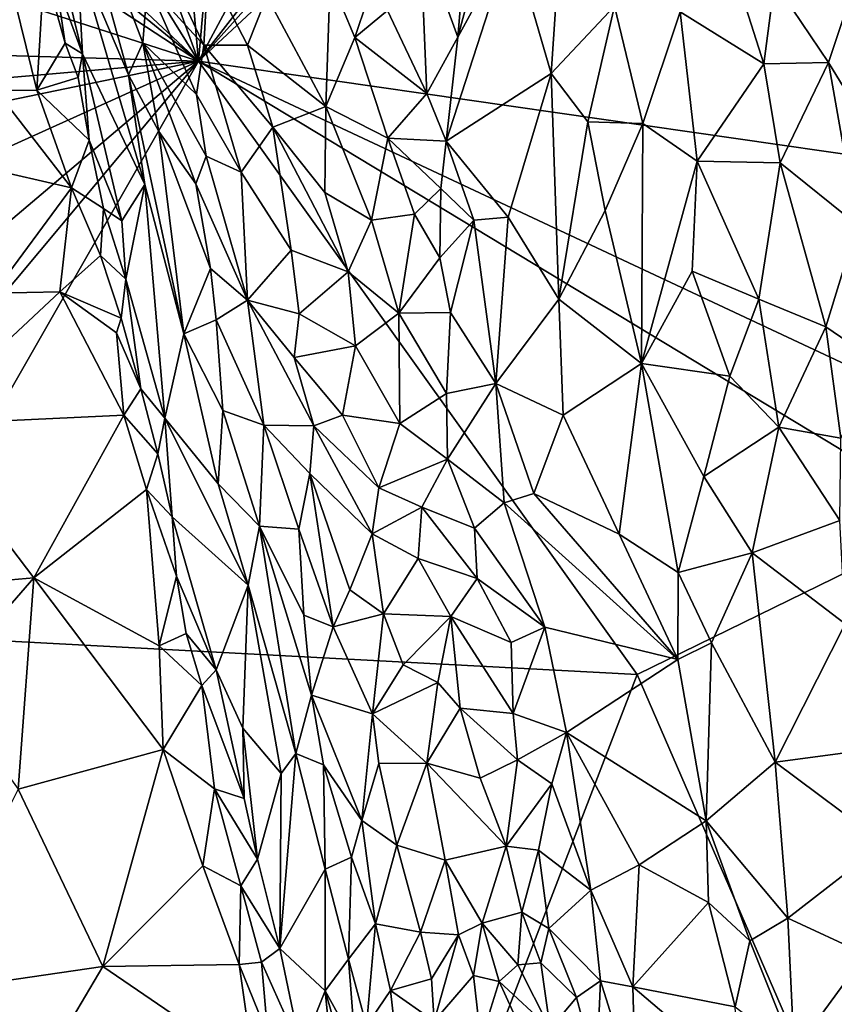
# Model space of a CAD drawing. Units: metres. Extents: x 21.85 to 28.06, y -2.75 to 5.35.
# Drawn here: x 22.71 to 23.63, y 2.94 to 4.06 of the extents above; entities that cross this region are included whole.
import ezdxf

# ---------------------------------------------------------------- set-up
doc = ezdxf.new("R2010")
doc.units = ezdxf.units.M

msp = doc.modelspace()

# ---------------------------------------------------------------- linework, layer by layer
at = {"layer": '1'}
for points in [[(22.9092, 4.0159, -1.5827), (23.7561, 4.8047, -1.594), (24.1299, 3.8402, -1.5894)], [(22.9092, 4.0159, -1.5827), (23.5763, 4.7618, -1.5925), (23.7561, 4.8047, -1.594)], [(23.4674, 4.7329, -1.5902), (23.5763, 4.7618, -1.5925), (22.9092, 4.0159, -1.5827)], [(23.2696, 4.688, -1.5908), (23.4674, 4.7329, -1.5902), (22.9092, 4.0159, -1.5827)], [(22.9627, 4.6227, -1.5866), (23.2696, 4.688, -1.5908), (22.9092, 4.0159, -1.5827)], [(22.9092, 4.0159, -1.5827), (22.8577, 4.5991, -1.5843), (22.9627, 4.6227, -1.5866)], [(22.9092, 4.0159, -1.5827), (22.7076, 4.567, -1.5803), (22.8577, 4.5991, -1.5843)], [(22.586, 4.5362, -1.5806), (22.7076, 4.567, -1.5803), (22.9092, 4.0159, -1.5827)], [(22.3979, 4.4938, -1.5777), (22.586, 4.5362, -1.5806), (22.9092, 4.0159, -1.5827)], [(22.3749, 4.4533, -1.5808), (22.3979, 4.4938, -1.5777), (22.9092, 4.0159, -1.5827)], [(22.2589, 4.4413, -1.5792), (22.3749, 4.4533, -1.5808), (22.9092, 4.0159, -1.5827)], [(22.2025, 4.244, -1.5768), (22.2589, 4.4413, -1.5792), (22.9092, 4.0159, -1.5827)], [(23.2301, 4.3596, 0.7062), (23.161, 4.1611, 0.7318), (23.2037, 4.0431, 0.9259)], [(23.2301, 4.3596, 0.7062), (23.2037, 4.0431, 0.9259), (23.2641, 4.2692, 0.8803)], [(22.7498, 4.2897, 0.8492), (22.8295, 4.0006, 1.1282), (22.8457, 4.0369, 0.9833)], [(22.7498, 4.2897, 0.8492), (22.8457, 4.0369, 0.9833), (22.8512, 4.1046, 0.8373)], [(22.7498, 4.2897, 0.8492), (22.7712, 4.1379, 1.1371), (22.8295, 4.0006, 1.1282)], [(23.2641, 4.2692, 0.8803), (23.2037, 4.0431, 0.9259), (23.265, 4.1558, 0.9809)], [(22.2025, 4.244, -1.5768), (22.9092, 4.0159, -1.5827), (22.211, 4.0364, -1.5735)], [(23.1237, 4.0734, 0.7721), (23.1686, 3.9794, 0.9216), (23.161, 4.1611, 0.7318)], [(23.161, 4.1611, 0.7318), (23.1686, 3.9794, 0.9216), (23.2037, 4.0431, 0.9259)], [(23.265, 4.1558, 0.9809), (23.3098, 4.002, 1.1707), (23.3208, 4.1648, 1.081)], [(23.3208, 4.1648, 1.081), (23.3098, 4.002, 1.1707), (23.3815, 4.0784, 1.2228)], [(23.2037, 4.0431, 0.9259), (23.1906, 3.925, 1.0018), (23.265, 4.1558, 0.9809)], [(23.265, 4.1558, 0.9809), (23.1906, 3.925, 1.0018), (23.3098, 4.002, 1.1707)], [(23.5051, 4.1579, 1.275), (23.4562, 4.0722, 1.2982), (23.5514, 4.0131, 1.3878)], [(23.5633, 4.1057, 1.3349), (23.5051, 4.1579, 1.275), (23.5514, 4.0131, 1.3878)], [(22.6885, 4.1327, 1.3247), (22.6789, 3.9826, 1.4471), (22.7254, 3.9831, 1.4519)], [(22.6885, 4.1327, 1.3247), (22.7254, 3.9831, 1.4519), (22.7339, 4.1223, 1.3275)], [(22.7568, 4.1079, 1.3071), (22.7773, 4.0243, 1.3809), (22.7712, 4.1379, 1.1371)], [(22.7712, 4.1379, 1.1371), (22.7773, 4.0243, 1.3809), (22.8482, 3.8759, 1.2735)], [(22.7712, 4.1379, 1.1371), (22.8482, 3.8759, 1.2735), (22.8295, 4.0006, 1.1282)], [(22.8703, 4.1296, 0.7461), (22.8512, 4.1046, 0.8373), (22.9152, 4.034, 0.8302)], [(22.9201, 4.1209, 0.6874), (22.8703, 4.1296, 0.7461), (22.9152, 4.034, 0.8302)], [(22.7339, 4.1223, 1.3275), (22.7254, 3.9831, 1.4519), (22.7577, 4.0364, 1.4014)], [(22.747, 4.1073, 1.334), (22.7339, 4.1223, 1.3275), (22.7577, 4.0364, 1.4014)], [(22.9201, 4.1209, 0.6874), (22.9152, 4.034, 0.8302), (22.9649, 4.034, 0.7844)], [(22.9201, 4.1209, 0.6874), (22.9649, 4.034, 0.7844), (22.9868, 4.09, 0.6997)], [(23.0585, 4.1099, 0.6761), (23.0866, 4.0429, 0.7777), (23.1147, 4.1267, 0.6967)], [(23.1147, 4.1267, 0.6967), (23.0866, 4.0429, 0.7777), (23.1237, 4.0734, 0.7721)], [(22.7568, 4.1079, 1.3071), (22.747, 4.1073, 1.334), (22.7773, 4.0243, 1.3809)], [(22.747, 4.1073, 1.334), (22.7577, 4.0364, 1.4014), (22.7773, 4.0243, 1.3809)], [(22.9868, 4.09, 0.6997), (23.0537, 3.9646, 0.859), (23.0585, 4.1099, 0.6761)], [(23.0585, 4.1099, 0.6761), (23.0537, 3.9646, 0.859), (23.0866, 4.0429, 0.7777)], [(23.5633, 4.1057, 1.3349), (23.5514, 4.0131, 1.3878), (23.6249, 4.0144, 1.4058)], [(23.5633, 4.1057, 1.3349), (23.6249, 4.0144, 1.4058), (23.6485, 4.0863, 1.3606)], [(22.8512, 4.1046, 0.8373), (22.8457, 4.0369, 0.9833), (22.9067, 3.9782, 0.9272)], [(22.8512, 4.1046, 0.8373), (22.9067, 3.9782, 0.9272), (22.9152, 4.034, 0.8302)], [(22.9868, 4.09, 0.6997), (22.9649, 4.034, 0.7844), (23.0537, 3.9646, 0.859)], [(23.6249, 4.0144, 1.4058), (23.6977, 3.8949, 1.4718), (23.6485, 4.0863, 1.3606)], [(23.1237, 4.0734, 0.7721), (23.0866, 4.0429, 0.7777), (23.1686, 3.9794, 0.9216)], [(23.3098, 4.002, 1.1707), (23.3513, 3.947, 1.2601), (23.3815, 4.0784, 1.2228)], [(23.3815, 4.0784, 1.2228), (23.3513, 3.947, 1.2601), (23.4138, 3.9453, 1.3316)], [(23.3815, 4.0784, 1.2228), (23.4138, 3.9453, 1.3316), (23.4562, 4.0722, 1.2982)], [(23.4138, 3.9453, 1.3316), (23.4757, 3.9025, 1.4027), (23.4562, 4.0722, 1.2982)], [(23.4562, 4.0722, 1.2982), (23.4757, 3.9025, 1.4027), (23.5514, 4.0131, 1.3878)], [(23.0866, 4.0429, 0.7777), (23.0537, 3.9646, 0.859), (23.1242, 3.9285, 0.9272)], [(23.0866, 4.0429, 0.7777), (23.1242, 3.9285, 0.9272), (23.1686, 3.9794, 0.9216)], [(23.2037, 4.0431, 0.9259), (23.1686, 3.9794, 0.9216), (23.1906, 3.925, 1.0018)], [(22.2447, 3.9585, -1.5732), (22.211, 4.0364, -1.5735), (22.9092, 4.0159, -1.5827)], [(22.7577, 4.0364, 1.4014), (22.7254, 3.9831, 1.4519), (22.7722, 3.9974, 1.4251)], [(22.7773, 4.0243, 1.3809), (22.7577, 4.0364, 1.4014), (22.7722, 3.9974, 1.4251)], [(22.8457, 4.0369, 0.9833), (22.8295, 4.0006, 1.1282), (22.864, 3.9361, 1.1064)], [(22.9067, 3.9782, 0.9272), (22.8457, 4.0369, 0.9833), (22.9177, 3.9081, 1.012)], [(22.8457, 4.0369, 0.9833), (22.864, 3.9361, 1.1064), (22.9061, 3.8767, 1.0785)], [(22.8457, 4.0369, 0.9833), (22.9061, 3.8767, 1.0785), (22.9177, 3.9081, 1.012)], [(22.9152, 4.034, 0.8302), (22.9067, 3.9782, 0.9272), (22.9577, 3.8899, 0.9789)], [(22.9649, 4.034, 0.7844), (22.9152, 4.034, 0.8302), (22.9934, 3.9411, 0.8929)], [(22.9152, 4.034, 0.8302), (22.9577, 3.8899, 0.9789), (22.9934, 3.9411, 0.8929)], [(22.9649, 4.034, 0.7844), (22.9934, 3.9411, 0.8929), (23.0537, 3.9646, 0.859)], [(22.2522, 3.8801, -1.5716), (22.2447, 3.9585, -1.5732), (22.9092, 4.0159, -1.5827)], [(22.3045, 3.743, -1.5734), (22.2522, 3.8801, -1.5716), (22.9092, 4.0159, -1.5827)], [(22.3045, 3.743, -1.5734), (22.9092, 4.0159, -1.5827), (22.3355, 3.5301, -1.5715)], [(22.3649, 3.3652, -1.571), (22.3355, 3.5301, -1.5715), (22.9092, 4.0159, -1.5827)], [(22.3649, 3.3652, -1.571), (22.9092, 4.0159, -1.5827), (22.5367, 3.3653, -1.5737)], [(22.5367, 3.3653, -1.5737), (22.9092, 4.0159, -1.5827), (23.4075, 3.3193, -1.5786)], [(22.7773, 4.0243, 1.3809), (22.7722, 3.9974, 1.4251), (22.785, 3.9261, 1.4778)], [(22.785, 3.9261, 1.4778), (22.8218, 3.8346, 1.4892), (22.7773, 4.0243, 1.3809)], [(22.7773, 4.0243, 1.3809), (22.8218, 3.8346, 1.4892), (22.8482, 3.8759, 1.2735)], [(23.4075, 3.3193, -1.5786), (22.9092, 4.0159, -1.5827), (23.769, 3.496, -1.5899)], [(22.9092, 4.0159, -1.5827), (24.1389, 3.4397, -1.589), (23.769, 3.496, -1.5899)], [(24.1389, 3.4397, -1.589), (22.9092, 4.0159, -1.5827), (24.1299, 3.8402, -1.5894)], [(23.5514, 4.0131, 1.3878), (23.4757, 3.9025, 1.4027), (23.57, 3.9005, 1.45)], [(23.5514, 4.0131, 1.3878), (23.57, 3.9005, 1.45), (23.6249, 4.0144, 1.4058)], [(23.57, 3.9005, 1.45), (23.6572, 3.8301, 1.4984), (23.6249, 4.0144, 1.4058)], [(23.6249, 4.0144, 1.4058), (23.6572, 3.8301, 1.4984), (23.6977, 3.8949, 1.4718)], [(22.7722, 3.9974, 1.4251), (22.7254, 3.9831, 1.4519), (22.785, 3.9261, 1.4778)], [(22.8295, 4.0006, 1.1282), (22.8482, 3.8759, 1.2735), (22.8924, 3.7063, 1.3298)], [(22.864, 3.9361, 1.1064), (22.8295, 4.0006, 1.1282), (22.8924, 3.7063, 1.3298)], [(23.3098, 4.002, 1.1707), (23.1906, 3.925, 1.0018), (23.2609, 3.8387, 1.1672)], [(23.3098, 4.002, 1.1707), (23.2609, 3.8387, 1.1672), (23.3184, 3.7458, 1.2901)], [(23.3098, 4.002, 1.1707), (23.3184, 3.7458, 1.2901), (23.3513, 3.947, 1.2601)], [(22.6789, 3.9826, 1.4471), (22.5666, 3.9174, 1.4764), (22.7649, 3.8721, 1.5193)], [(22.6789, 3.9826, 1.4471), (22.7649, 3.8721, 1.5193), (22.7254, 3.9831, 1.4519)], [(22.7254, 3.9831, 1.4519), (22.7649, 3.8721, 1.5193), (22.785, 3.9261, 1.4778)], [(22.9067, 3.9782, 0.9272), (22.9177, 3.9081, 1.012), (22.9577, 3.8899, 0.9789)], [(23.1686, 3.9794, 0.9216), (23.1242, 3.9285, 0.9272), (23.1906, 3.925, 1.0018)], [(22.9934, 3.9411, 0.8929), (23.0526, 3.8667, 0.9675), (23.0537, 3.9646, 0.859)], [(23.0537, 3.9646, 0.859), (23.0526, 3.8667, 0.9675), (23.1057, 3.8355, 1.0119)], [(23.0537, 3.9646, 0.859), (23.1057, 3.8355, 1.0119), (23.1242, 3.9285, 0.9272)], [(22.9577, 3.8899, 0.9789), (23.0145, 3.8013, 1.0412), (22.9934, 3.9411, 0.8929)], [(22.9934, 3.9411, 0.8929), (23.0145, 3.8013, 1.0412), (23.0789, 3.7768, 1.0599)], [(23.0526, 3.8667, 0.9675), (22.9934, 3.9411, 0.8929), (23.0789, 3.7768, 1.0599)], [(23.3184, 3.7458, 1.2901), (23.371, 3.8462, 1.3276), (23.3513, 3.947, 1.2601)], [(23.3513, 3.947, 1.2601), (23.371, 3.8462, 1.3276), (23.4138, 3.9453, 1.3316)], [(23.371, 3.8462, 1.3276), (23.4124, 3.6724, 1.4256), (23.4138, 3.9453, 1.3316)], [(23.4138, 3.9453, 1.3316), (23.4124, 3.6724, 1.4256), (23.4757, 3.9025, 1.4027)], [(22.785, 3.9261, 1.4778), (22.7649, 3.8721, 1.5193), (22.8013, 3.8488, 1.5192)], [(22.785, 3.9261, 1.4778), (22.8013, 3.8488, 1.5192), (22.8218, 3.8346, 1.4892)], [(22.864, 3.9361, 1.1064), (22.9227, 3.7806, 1.1564), (22.9061, 3.8767, 1.0785)], [(22.864, 3.9361, 1.1064), (22.8924, 3.7063, 1.3298), (22.9227, 3.7806, 1.1564)], [(23.1242, 3.9285, 0.9272), (23.1057, 3.8355, 1.0119), (23.1546, 3.842, 1.0351)], [(23.1242, 3.9285, 0.9272), (23.1546, 3.842, 1.0351), (23.1843, 3.8715, 1.0397)], [(23.1906, 3.925, 1.0018), (23.1242, 3.9285, 0.9272), (23.1843, 3.8715, 1.0397)], [(22.5666, 3.9174, 1.4764), (22.676, 3.7524, 1.5712), (22.7649, 3.8721, 1.5193)], [(23.1906, 3.925, 1.0018), (23.1843, 3.8715, 1.0397), (23.222, 3.8352, 1.1136)], [(23.1906, 3.925, 1.0018), (23.222, 3.8352, 1.1136), (23.2609, 3.8387, 1.1672)], [(22.9177, 3.9081, 1.012), (22.9061, 3.8767, 1.0785), (22.9648, 3.7446, 1.1306)], [(22.9177, 3.9081, 1.012), (22.9648, 3.7446, 1.1306), (22.9577, 3.8899, 0.9789)], [(23.4757, 3.9025, 1.4027), (23.4124, 3.6724, 1.4256), (23.47, 3.7773, 1.4432)], [(23.4757, 3.9025, 1.4027), (23.47, 3.7773, 1.4432), (23.5455, 3.7455, 1.4956)], [(23.4757, 3.9025, 1.4027), (23.5455, 3.7455, 1.4956), (23.57, 3.9005, 1.45)], [(23.5455, 3.7455, 1.4956), (23.6219, 3.7143, 1.5278), (23.57, 3.9005, 1.45)], [(23.57, 3.9005, 1.45), (23.6219, 3.7143, 1.5278), (23.6572, 3.8301, 1.4984)], [(22.9577, 3.8899, 0.9789), (22.9648, 3.7446, 1.1306), (23.0145, 3.8013, 1.0412)], [(22.7649, 3.8721, 1.5193), (22.676, 3.7524, 1.5712), (22.7516, 3.7541, 1.5746)], [(22.7649, 3.8721, 1.5193), (22.7516, 3.7541, 1.5746), (22.7976, 3.7953, 1.5526)], [(22.8013, 3.8488, 1.5192), (22.7649, 3.8721, 1.5193), (22.7976, 3.7953, 1.5526)], [(22.8218, 3.8346, 1.4892), (22.8265, 3.7685, 1.5476), (22.8482, 3.8759, 1.2735)], [(22.8482, 3.8759, 1.2735), (22.8265, 3.7685, 1.5476), (22.8709, 3.6103, 1.5749)], [(22.8482, 3.8759, 1.2735), (22.8709, 3.6103, 1.5749), (22.8924, 3.7063, 1.3298)], [(22.9061, 3.8767, 1.0785), (22.9227, 3.7806, 1.1564), (22.9648, 3.7446, 1.1306)], [(23.1546, 3.842, 1.0351), (23.1834, 3.7924, 1.0975), (23.1843, 3.8715, 1.0397)], [(23.1843, 3.8715, 1.0397), (23.1834, 3.7924, 1.0975), (23.222, 3.8352, 1.1136)], [(23.0526, 3.8667, 0.9675), (23.0789, 3.7768, 1.0599), (23.1057, 3.8355, 1.0119)], [(22.7976, 3.7953, 1.5526), (22.8265, 3.7685, 1.5476), (22.8013, 3.8488, 1.5192)], [(22.8218, 3.8346, 1.4892), (22.8013, 3.8488, 1.5192), (22.8265, 3.7685, 1.5476)], [(23.1057, 3.8355, 1.0119), (23.1367, 3.7297, 1.1129), (23.1546, 3.842, 1.0351)], [(23.1546, 3.842, 1.0351), (23.1367, 3.7297, 1.1129), (23.1834, 3.7924, 1.0975)], [(23.222, 3.8352, 1.1136), (23.2468, 3.6497, 1.2301), (23.2609, 3.8387, 1.1672)], [(23.2609, 3.8387, 1.1672), (23.2468, 3.6497, 1.2301), (23.3184, 3.7458, 1.2901)], [(23.3184, 3.7458, 1.2901), (23.4124, 3.6724, 1.4256), (23.371, 3.8462, 1.3276)], [(23.0789, 3.7768, 1.0599), (23.1367, 3.7297, 1.1129), (23.1057, 3.8355, 1.0119)], [(23.1834, 3.7924, 1.0975), (23.1953, 3.7305, 1.1461), (23.222, 3.8352, 1.1136)], [(23.222, 3.8352, 1.1136), (23.1953, 3.7305, 1.1461), (23.2468, 3.6497, 1.2301)], [(23.6219, 3.7143, 1.5278), (23.6873, 3.6695, 1.5485), (23.6572, 3.8301, 1.4984)], [(22.7976, 3.7953, 1.5526), (22.7516, 3.7541, 1.5746), (22.8213, 3.724, 1.5796)], [(22.7976, 3.7953, 1.5526), (22.8213, 3.724, 1.5796), (22.8265, 3.7685, 1.5476)], [(23.0145, 3.8013, 1.0412), (22.9648, 3.7446, 1.1306), (23.0235, 3.7288, 1.1056)], [(23.0145, 3.8013, 1.0412), (23.0235, 3.7288, 1.1056), (23.0789, 3.7768, 1.0599)], [(23.1834, 3.7924, 1.0975), (23.1367, 3.7297, 1.1129), (23.1953, 3.7305, 1.1461)], [(22.8924, 3.7063, 1.3298), (22.9291, 3.7223, 1.2042), (22.9227, 3.7806, 1.1564)], [(22.9648, 3.7446, 1.1306), (22.9227, 3.7806, 1.1564), (22.9291, 3.7223, 1.2042)], [(23.0789, 3.7768, 1.0599), (23.0235, 3.7288, 1.1056), (23.0875, 3.6925, 1.1261)], [(23.0789, 3.7768, 1.0599), (23.0875, 3.6925, 1.1261), (23.1367, 3.7297, 1.1129)], [(23.4124, 3.6724, 1.4256), (23.5127, 3.6583, 1.5029), (23.47, 3.7773, 1.4432)], [(23.47, 3.7773, 1.4432), (23.5127, 3.6583, 1.5029), (23.5455, 3.7455, 1.4956)], [(22.8213, 3.724, 1.5796), (22.8435, 3.6438, 1.6026), (22.8265, 3.7685, 1.5476)], [(22.8709, 3.6103, 1.5749), (22.8265, 3.7685, 1.5476), (22.8435, 3.6438, 1.6026)], [(22.676, 3.7524, 1.5712), (22.5898, 3.6027, 1.6172), (22.7516, 3.7541, 1.5746)], [(22.7516, 3.7541, 1.5746), (22.5898, 3.6027, 1.6172), (22.8241, 3.6139, 1.6198)], [(22.7516, 3.7541, 1.5746), (22.8241, 3.6139, 1.6198), (22.816, 3.7073, 1.5886)], [(22.7516, 3.7541, 1.5746), (22.816, 3.7073, 1.5886), (22.8213, 3.724, 1.5796)], [(22.9291, 3.7223, 1.2042), (22.9833, 3.6025, 1.2329), (22.9648, 3.7446, 1.1306)], [(22.9648, 3.7446, 1.1306), (23.0178, 3.6793, 1.1482), (23.0235, 3.7288, 1.1056)], [(23.0178, 3.6793, 1.1482), (22.9648, 3.7446, 1.1306), (23.0399, 3.6017, 1.1906)], [(22.9648, 3.7446, 1.1306), (22.9833, 3.6025, 1.2329), (23.0399, 3.6017, 1.1906)], [(23.2468, 3.6497, 1.2301), (23.3232, 3.6139, 1.3268), (23.3184, 3.7458, 1.2901)], [(23.3232, 3.6139, 1.3268), (23.4124, 3.6724, 1.4256), (23.3184, 3.7458, 1.2901)], [(23.5455, 3.7455, 1.4956), (23.5127, 3.6583, 1.5029), (23.5682, 3.6003, 1.5368)], [(23.5455, 3.7455, 1.4956), (23.5682, 3.6003, 1.5368), (23.6219, 3.7143, 1.5278)], [(23.0235, 3.7288, 1.1056), (23.0178, 3.6793, 1.1482), (23.0875, 3.6925, 1.1261)], [(23.0875, 3.6925, 1.1261), (23.1376, 3.6045, 1.1845), (23.1367, 3.7297, 1.1129)], [(23.1953, 3.7305, 1.1461), (23.1367, 3.7297, 1.1129), (23.1907, 3.6386, 1.19)], [(23.1367, 3.7297, 1.1129), (23.1376, 3.6045, 1.1845), (23.1907, 3.6386, 1.19)], [(23.1953, 3.7305, 1.1461), (23.1907, 3.6386, 1.19), (23.2468, 3.6497, 1.2301)], [(22.8213, 3.724, 1.5796), (22.816, 3.7073, 1.5886), (22.8435, 3.6438, 1.6026)], [(22.8924, 3.7063, 1.3298), (22.9367, 3.6192, 1.2933), (22.9291, 3.7223, 1.2042)], [(22.9291, 3.7223, 1.2042), (22.9367, 3.6192, 1.2933), (22.9833, 3.6025, 1.2329)], [(23.6219, 3.7143, 1.5278), (23.5682, 3.6003, 1.5368), (23.6389, 3.5877, 1.5565)], [(23.6219, 3.7143, 1.5278), (23.6389, 3.5877, 1.5565), (23.6873, 3.6695, 1.5485)], [(22.816, 3.7073, 1.5886), (22.8241, 3.6139, 1.6198), (22.8435, 3.6438, 1.6026)], [(22.8924, 3.7063, 1.3298), (22.8709, 3.6103, 1.5749), (22.9315, 3.536, 1.3889)], [(22.9367, 3.6192, 1.2933), (22.8924, 3.7063, 1.3298), (22.9315, 3.536, 1.3889)], [(23.0178, 3.6793, 1.1482), (23.0728, 3.6139, 1.1758), (23.0875, 3.6925, 1.1261)], [(23.0875, 3.6925, 1.1261), (23.0728, 3.6139, 1.1758), (23.1376, 3.6045, 1.1845)], [(23.0178, 3.6793, 1.1482), (23.0399, 3.6017, 1.1906), (23.0728, 3.6139, 1.1758)], [(23.3232, 3.6139, 1.3268), (23.3871, 3.4788, 1.4141), (23.4124, 3.6724, 1.4256)], [(23.4124, 3.6724, 1.4256), (23.3871, 3.4788, 1.4141), (23.4541, 3.4351, 1.4826)], [(23.4124, 3.6724, 1.4256), (23.4541, 3.4351, 1.4826), (23.4831, 3.5442, 1.5021)], [(23.4124, 3.6724, 1.4256), (23.4831, 3.5442, 1.5021), (23.5127, 3.6583, 1.5029)], [(23.5127, 3.6583, 1.5029), (23.4831, 3.5442, 1.5021), (23.5682, 3.6003, 1.5368)], [(23.1907, 3.6386, 1.19), (23.1921, 3.5638, 1.2199), (23.2468, 3.6497, 1.2301)], [(23.2468, 3.6497, 1.2301), (23.1921, 3.5638, 1.2199), (23.2565, 3.5141, 1.2757)], [(23.2468, 3.6497, 1.2301), (23.2565, 3.5141, 1.2757), (23.29, 3.525, 1.3035)], [(23.2468, 3.6497, 1.2301), (23.29, 3.525, 1.3035), (23.3232, 3.6139, 1.3268)], [(22.8435, 3.6438, 1.6026), (22.8241, 3.6139, 1.6198), (22.8628, 3.5699, 1.6171)], [(22.8435, 3.6438, 1.6026), (22.8628, 3.5699, 1.6171), (22.8709, 3.6103, 1.5749)], [(23.1376, 3.6045, 1.1845), (23.1921, 3.5638, 1.2199), (23.1907, 3.6386, 1.19)], [(22.5898, 3.6027, 1.6172), (22.7218, 3.4289, 1.6547), (22.8241, 3.6139, 1.6198)], [(22.8241, 3.6139, 1.6198), (22.7218, 3.4289, 1.6547), (22.8498, 3.5294, 1.6362)], [(22.8241, 3.6139, 1.6198), (22.8498, 3.5294, 1.6362), (22.8628, 3.5699, 1.6171)], [(22.9315, 3.536, 1.3889), (22.9784, 3.4879, 1.3157), (22.9367, 3.6192, 1.2933)], [(22.9367, 3.6192, 1.2933), (22.9784, 3.4879, 1.3157), (22.9833, 3.6025, 1.2329)], [(23.0728, 3.6139, 1.1758), (23.0399, 3.6017, 1.1906), (23.1138, 3.5315, 1.2127)], [(23.1376, 3.6045, 1.1845), (23.0728, 3.6139, 1.1758), (23.1138, 3.5315, 1.2127)], [(23.29, 3.525, 1.3035), (23.3871, 3.4788, 1.4141), (23.3232, 3.6139, 1.3268)], [(22.5898, 3.6027, 1.6172), (22.6693, 3.4247, 1.6581), (22.7218, 3.4289, 1.6547)], [(22.8709, 3.6103, 1.5749), (22.8628, 3.5699, 1.6171), (22.8793, 3.4983, 1.6291)], [(22.9655, 3.4206, 1.3941), (22.9315, 3.536, 1.3889), (22.8709, 3.6103, 1.5749)], [(22.8709, 3.6103, 1.5749), (22.8793, 3.4983, 1.6291), (22.9655, 3.4206, 1.3941)], [(22.9833, 3.6025, 1.2329), (22.9784, 3.4879, 1.3157), (23.0229, 3.4842, 1.2646)], [(23.0399, 3.6017, 1.1906), (22.9833, 3.6025, 1.2329), (23.0356, 3.5477, 1.2237)], [(22.9833, 3.6025, 1.2329), (23.0229, 3.4842, 1.2646), (23.0356, 3.5477, 1.2237)], [(23.0399, 3.6017, 1.1906), (23.0356, 3.5477, 1.2237), (23.1062, 3.4791, 1.2318)], [(23.0399, 3.6017, 1.1906), (23.1062, 3.4791, 1.2318), (23.1138, 3.5315, 1.2127)], [(23.1376, 3.6045, 1.1845), (23.1138, 3.5315, 1.2127), (23.1921, 3.5638, 1.2199)], [(23.5682, 3.6003, 1.5368), (23.4831, 3.5442, 1.5021), (23.5381, 3.4573, 1.5342)], [(23.5682, 3.6003, 1.5368), (23.5381, 3.4573, 1.5342), (23.6378, 3.4942, 1.5644)], [(23.5682, 3.6003, 1.5368), (23.6378, 3.4942, 1.5644), (23.6389, 3.5877, 1.5565)], [(22.8628, 3.5699, 1.6171), (22.8498, 3.5294, 1.6362), (22.8793, 3.4983, 1.6291)], [(23.1138, 3.5315, 1.2127), (23.1626, 3.5092, 1.2276), (23.1921, 3.5638, 1.2199)], [(23.1626, 3.5092, 1.2276), (23.2225, 3.4855, 1.2571), (23.1921, 3.5638, 1.2199)], [(23.1921, 3.5638, 1.2199), (23.2225, 3.4855, 1.2571), (23.2565, 3.5141, 1.2757)], [(23.0229, 3.4842, 1.2646), (23.0621, 3.3734, 1.2833), (23.0356, 3.5477, 1.2237)], [(23.0356, 3.5477, 1.2237), (23.0621, 3.3734, 1.2833), (23.0811, 3.4154, 1.2587)], [(23.0356, 3.5477, 1.2237), (23.0811, 3.4154, 1.2587), (23.1062, 3.4791, 1.2318)], [(22.9315, 3.536, 1.3889), (22.9655, 3.4206, 1.3941), (22.9784, 3.4879, 1.3157)], [(23.4831, 3.5442, 1.5021), (23.4541, 3.4351, 1.4826), (23.5381, 3.4573, 1.5342)], [(22.7218, 3.4289, 1.6547), (22.8645, 3.3518, 1.658), (22.8498, 3.5294, 1.6362)], [(22.8498, 3.5294, 1.6362), (22.8645, 3.3518, 1.658), (22.884, 3.4309, 1.6448)], [(22.8498, 3.5294, 1.6362), (22.884, 3.4309, 1.6448), (22.8793, 3.4983, 1.6291)], [(23.1138, 3.5315, 1.2127), (23.1062, 3.4791, 1.2318), (23.1626, 3.5092, 1.2276)], [(23.2565, 3.5141, 1.2757), (23.4536, 3.3365, 1.4728), (23.29, 3.525, 1.3035)], [(23.29, 3.525, 1.3035), (23.4536, 3.3365, 1.4728), (23.3871, 3.4788, 1.4141)], [(23.2225, 3.4855, 1.2571), (23.3027, 3.3732, 1.3188), (23.2565, 3.5141, 1.2757)], [(23.2565, 3.5141, 1.2757), (23.3027, 3.3732, 1.3188), (23.4536, 3.3365, 1.4728)], [(23.1062, 3.4791, 1.2318), (23.1587, 3.4512, 1.2425), (23.1626, 3.5092, 1.2276)], [(23.1626, 3.5092, 1.2276), (23.1587, 3.4512, 1.2425), (23.2258, 3.4282, 1.2673)], [(23.1626, 3.5092, 1.2276), (23.2258, 3.4282, 1.2673), (23.2225, 3.4855, 1.2571)], [(22.8793, 3.4983, 1.6291), (22.884, 3.4309, 1.6448), (22.929, 3.3247, 1.6215)], [(22.8793, 3.4983, 1.6291), (22.929, 3.3247, 1.6215), (22.9655, 3.4206, 1.3941)], [(23.6985, 2.6481, -1.5756), (23.4075, 3.3193, -1.5786), (23.769, 3.496, -1.5899)], [(23.6378, 3.4942, 1.5644), (23.5381, 3.4573, 1.5342), (23.6439, 3.3769, 1.5621)], [(22.9784, 3.4879, 1.3157), (22.9655, 3.4206, 1.3941), (23.0195, 3.2294, 1.3825)], [(22.9784, 3.4879, 1.3157), (23.0195, 3.2294, 1.3825), (23.0375, 3.2958, 1.3271)], [(22.9784, 3.4879, 1.3157), (23.0289, 3.3865, 1.3037), (23.0229, 3.4842, 1.2646)], [(22.9784, 3.4879, 1.3157), (23.0375, 3.2958, 1.3271), (23.0289, 3.3865, 1.3037)], [(23.0229, 3.4842, 1.2646), (23.0289, 3.3865, 1.3037), (23.0621, 3.3734, 1.2833)], [(23.0811, 3.4154, 1.2587), (23.1191, 3.3882, 1.2558), (23.1062, 3.4791, 1.2318)], [(23.1062, 3.4791, 1.2318), (23.1191, 3.3882, 1.2558), (23.1587, 3.4512, 1.2425)], [(23.2225, 3.4855, 1.2571), (23.2258, 3.4282, 1.2673), (23.3027, 3.3732, 1.3188)], [(23.3871, 3.4788, 1.4141), (23.4536, 3.3365, 1.4728), (23.4541, 3.4351, 1.4826)], [(23.4541, 3.4351, 1.4826), (23.492, 3.3554, 1.5046), (23.5381, 3.4573, 1.5342)], [(23.5381, 3.4573, 1.5342), (23.492, 3.3554, 1.5046), (23.5643, 3.2196, 1.5222)], [(23.5381, 3.4573, 1.5342), (23.5643, 3.2196, 1.5222), (23.6439, 3.3769, 1.5621)], [(23.1587, 3.4512, 1.2425), (23.1191, 3.3882, 1.2558), (23.1957, 3.3852, 1.2614)], [(23.1587, 3.4512, 1.2425), (23.1957, 3.3852, 1.2614), (23.2258, 3.4282, 1.2673)], [(23.4541, 3.4351, 1.4826), (23.4536, 3.3365, 1.4728), (23.492, 3.3554, 1.5046)], [(22.6693, 3.4247, 1.6581), (22.6178, 3.3093, 1.6683), (22.7218, 3.4289, 1.6547)], [(22.7218, 3.4289, 1.6547), (22.6178, 3.3093, 1.6683), (22.7042, 3.1889, 1.6663)], [(22.7218, 3.4289, 1.6547), (22.7042, 3.1889, 1.6663), (22.869, 3.2342, 1.6629)], [(22.8645, 3.3518, 1.658), (22.7218, 3.4289, 1.6547), (22.869, 3.2342, 1.6629)], [(22.884, 3.4309, 1.6448), (22.8645, 3.3518, 1.658), (22.8951, 3.3657, 1.6509)], [(22.929, 3.3247, 1.6215), (22.884, 3.4309, 1.6448), (22.8951, 3.3657, 1.6509)], [(23.2258, 3.4282, 1.2673), (23.1957, 3.3852, 1.2614), (23.2643, 3.3556, 1.2914)], [(23.2258, 3.4282, 1.2673), (23.2643, 3.3556, 1.2914), (23.3027, 3.3732, 1.3188)], [(22.9655, 3.4206, 1.3941), (22.929, 3.3247, 1.6215), (22.9595, 3.2583, 1.5712)], [(22.9655, 3.4206, 1.3941), (22.9595, 3.2583, 1.5712), (23.0028, 3.2068, 1.4331)], [(23.0195, 3.2294, 1.3825), (22.9655, 3.4206, 1.3941), (23.0028, 3.2068, 1.4331)], [(23.0811, 3.4154, 1.2587), (23.0621, 3.3734, 1.2833), (23.1191, 3.3882, 1.2558)], [(23.0289, 3.3865, 1.3037), (23.0375, 3.2958, 1.3271), (23.0621, 3.3734, 1.2833)], [(23.0621, 3.3734, 1.2833), (23.1069, 3.2745, 1.2791), (23.1191, 3.3882, 1.2558)], [(23.1191, 3.3882, 1.2558), (23.1069, 3.2745, 1.2791), (23.1417, 3.3302, 1.2638)], [(23.1191, 3.3882, 1.2558), (23.1417, 3.3302, 1.2638), (23.1957, 3.3852, 1.2614)], [(23.1417, 3.3302, 1.2638), (23.1811, 3.3101, 1.2659), (23.1957, 3.3852, 1.2614)], [(23.1957, 3.3852, 1.2614), (23.1811, 3.3101, 1.2659), (23.2065, 3.2809, 1.2697)], [(23.1957, 3.3852, 1.2614), (23.2065, 3.2809, 1.2697), (23.2666, 3.2751, 1.2875)], [(23.2666, 3.2751, 1.2875), (23.2643, 3.3556, 1.2914), (23.1957, 3.3852, 1.2614)], [(23.0621, 3.3734, 1.2833), (23.0375, 3.2958, 1.3271), (23.1069, 3.2745, 1.2791)], [(23.2643, 3.3556, 1.2914), (23.2666, 3.2751, 1.2875), (23.3027, 3.3732, 1.3188)], [(23.3027, 3.3732, 1.3188), (23.2666, 3.2751, 1.2875), (23.327, 3.2534, 1.3238)], [(23.3027, 3.3732, 1.3188), (23.327, 3.2534, 1.3238), (23.4536, 3.3365, 1.4728)], [(23.6439, 3.3769, 1.5621), (23.5643, 3.2196, 1.5222), (23.718, 3.24, 1.552)], [(22.9369, 2.0982, -1.5658), (22.5216, 2.8021, -1.5677), (22.5367, 3.3653, -1.5737)], [(22.9369, 2.0982, -1.5658), (22.5367, 3.3653, -1.5737), (23.4075, 3.3193, -1.5786)], [(22.8951, 3.3657, 1.6509), (22.8645, 3.3518, 1.658), (22.9128, 3.3067, 1.6511)], [(22.8951, 3.3657, 1.6509), (22.9128, 3.3067, 1.6511), (22.929, 3.3247, 1.6215)], [(22.8645, 3.3518, 1.658), (22.869, 3.2342, 1.6629), (22.9128, 3.3067, 1.6511)], [(23.492, 3.3554, 1.5046), (23.4536, 3.3365, 1.4728), (23.4859, 3.1529, 1.4624)], [(23.492, 3.3554, 1.5046), (23.4859, 3.1529, 1.4624), (23.5643, 3.2196, 1.5222)], [(23.4536, 3.3365, 1.4728), (23.327, 3.2534, 1.3238), (23.4859, 3.1529, 1.4624)], [(22.9128, 3.3067, 1.6511), (22.9608, 3.1784, 1.6155), (22.929, 3.3247, 1.6215)], [(22.929, 3.3247, 1.6215), (22.9608, 3.1784, 1.6155), (22.9595, 3.2583, 1.5712)], [(23.1417, 3.3302, 1.2638), (23.1069, 3.2745, 1.2791), (23.1811, 3.3101, 1.2659)], [(22.9369, 2.0982, -1.5658), (23.4075, 3.3193, -1.5786), (23.6985, 2.6481, -1.5756)], [(22.9128, 3.3067, 1.6511), (22.869, 3.2342, 1.6629), (22.9273, 3.1894, 1.6539)], [(22.9128, 3.3067, 1.6511), (22.9273, 3.1894, 1.6539), (22.9608, 3.1784, 1.6155)], [(23.1069, 3.2745, 1.2791), (23.1685, 3.2185, 1.2679), (23.1811, 3.3101, 1.2659)], [(23.1811, 3.3101, 1.2659), (23.1685, 3.2185, 1.2679), (23.2065, 3.2809, 1.2697)], [(23.0375, 3.2958, 1.3271), (23.0195, 3.2294, 1.3825), (23.0511, 3.2167, 1.3339)], [(23.0375, 3.2958, 1.3271), (23.0511, 3.2167, 1.3339), (23.0947, 3.1533, 1.3018)], [(23.0375, 3.2958, 1.3271), (23.0947, 3.1533, 1.3018), (23.1069, 3.2745, 1.2791)], [(23.2065, 3.2809, 1.2697), (23.1685, 3.2185, 1.2679), (23.2289, 3.2014, 1.2676)], [(23.2065, 3.2809, 1.2697), (23.2289, 3.2014, 1.2676), (23.2713, 3.2224, 1.2824)], [(23.2065, 3.2809, 1.2697), (23.2713, 3.2224, 1.2824), (23.2666, 3.2751, 1.2875)], [(23.1069, 3.2745, 1.2791), (23.0947, 3.1533, 1.3018), (23.1141, 3.2183, 1.2828)], [(23.1069, 3.2745, 1.2791), (23.1141, 3.2183, 1.2828), (23.1685, 3.2185, 1.2679)], [(23.2666, 3.2751, 1.2875), (23.2713, 3.2224, 1.2824), (23.327, 3.2534, 1.3238)], [(23.0028, 3.2068, 1.4331), (22.9595, 3.2583, 1.5712), (22.9762, 3.1095, 1.6083)], [(22.9595, 3.2583, 1.5712), (22.9608, 3.1784, 1.6155), (22.9762, 3.1095, 1.6083)], [(23.2713, 3.2224, 1.2824), (23.3104, 3.1949, 1.2987), (23.327, 3.2534, 1.3238)], [(23.3104, 3.1949, 1.2987), (23.3546, 3.0744, 1.2938), (23.327, 3.2534, 1.3238)], [(23.327, 3.2534, 1.3238), (23.3546, 3.0744, 1.2938), (23.4098, 3.103, 1.3625)], [(23.327, 3.2534, 1.3238), (23.4098, 3.103, 1.3625), (23.4859, 3.1529, 1.4624)], [(22.7042, 3.1889, 1.6663), (22.8004, 2.9877, 1.6381), (22.869, 3.2342, 1.6629)], [(22.869, 3.2342, 1.6629), (22.8004, 2.9877, 1.6381), (22.914, 3.1021, 1.6508)], [(22.869, 3.2342, 1.6629), (22.914, 3.1021, 1.6508), (22.9273, 3.1894, 1.6539)], [(23.718, 3.24, 1.552), (23.5643, 3.2196, 1.5222), (23.6881, 3.1274, 1.522)], [(23.0028, 3.2068, 1.4331), (23.0016, 3.0081, 1.577), (23.0195, 3.2294, 1.3825)], [(23.0195, 3.2294, 1.3825), (23.0016, 3.0081, 1.577), (23.0528, 3.0983, 1.3623)], [(23.0195, 3.2294, 1.3825), (23.0528, 3.0983, 1.3623), (23.0511, 3.2167, 1.3339)], [(23.2289, 3.2014, 1.2676), (23.2586, 3.1241, 1.2605), (23.2713, 3.2224, 1.2824)], [(23.2713, 3.2224, 1.2824), (23.2586, 3.1241, 1.2605), (23.3104, 3.1949, 1.2987)], [(23.0511, 3.2167, 1.3339), (23.0528, 3.0983, 1.3623), (23.0828, 3.1118, 1.3166)], [(23.0511, 3.2167, 1.3339), (23.0828, 3.1118, 1.3166), (23.0947, 3.1533, 1.3018)], [(23.0947, 3.1533, 1.3018), (23.1343, 3.1253, 1.2766), (23.1141, 3.2183, 1.2828)], [(23.1685, 3.2185, 1.2679), (23.1141, 3.2183, 1.2828), (23.1343, 3.1253, 1.2766)], [(23.1343, 3.1253, 1.2766), (23.1894, 3.1084, 1.256), (23.1685, 3.2185, 1.2679)], [(23.1685, 3.2185, 1.2679), (23.1894, 3.1084, 1.256), (23.2586, 3.1241, 1.2605)], [(23.1685, 3.2185, 1.2679), (23.2586, 3.1241, 1.2605), (23.2289, 3.2014, 1.2676)], [(23.4859, 3.1529, 1.4624), (23.5787, 3.0425, 1.4781), (23.5643, 3.2196, 1.5222)], [(23.5643, 3.2196, 1.5222), (23.5787, 3.0425, 1.4781), (23.6881, 3.1274, 1.522)], [(23.0028, 3.2068, 1.4331), (22.9762, 3.1095, 1.6083), (23.0016, 3.0081, 1.577)], [(22.7042, 3.1889, 1.6663), (22.5874, 2.9564, 1.6426), (22.8004, 2.9877, 1.6381)], [(22.9273, 3.1894, 1.6539), (22.914, 3.1021, 1.6508), (22.9572, 3.0793, 1.6363)], [(22.9608, 3.1784, 1.6155), (22.9273, 3.1894, 1.6539), (22.9762, 3.1095, 1.6083)], [(22.9273, 3.1894, 1.6539), (22.9572, 3.0793, 1.6363), (22.9762, 3.1095, 1.6083)], [(23.2586, 3.1241, 1.2605), (23.2952, 3.1198, 1.2712), (23.3104, 3.1949, 1.2987)], [(23.3104, 3.1949, 1.2987), (23.2952, 3.1198, 1.2712), (23.3546, 3.0744, 1.2938)], [(23.0828, 3.1118, 1.3166), (23.1101, 3.0362, 1.292), (23.0947, 3.1533, 1.3018)], [(23.0947, 3.1533, 1.3018), (23.1101, 3.0362, 1.292), (23.1343, 3.1253, 1.2766)], [(23.4859, 3.1529, 1.4624), (23.4098, 3.103, 1.3625), (23.4886, 3.0604, 1.4318)], [(23.4859, 3.1529, 1.4624), (23.4886, 3.0604, 1.4318), (23.5353, 3.0166, 1.4497)], [(23.4859, 3.1529, 1.4624), (23.5353, 3.0166, 1.4497), (23.5787, 3.0425, 1.4781)], [(23.1343, 3.1253, 1.2766), (23.1101, 3.0362, 1.292), (23.1613, 3.0264, 1.2542)], [(23.1343, 3.1253, 1.2766), (23.1613, 3.0264, 1.2542), (23.1894, 3.1084, 1.256)], [(23.1894, 3.1084, 1.256), (23.2313, 3.0369, 1.2373), (23.2586, 3.1241, 1.2605)], [(23.2586, 3.1241, 1.2605), (23.2313, 3.0369, 1.2373), (23.2762, 3.0494, 1.2451)], [(23.2586, 3.1241, 1.2605), (23.2762, 3.0494, 1.2451), (23.2952, 3.1198, 1.2712)], [(23.6881, 3.1274, 1.522), (23.5787, 3.0425, 1.4781), (23.667, 3.0014, 1.4782)], [(22.9762, 3.1095, 1.6083), (22.9572, 3.0793, 1.6363), (23.0016, 3.0081, 1.577)], [(23.0528, 3.0983, 1.3623), (23.0796, 2.9959, 1.3361), (23.0828, 3.1118, 1.3166)], [(23.0828, 3.1118, 1.3166), (23.0796, 2.9959, 1.3361), (23.1101, 3.0362, 1.292)], [(23.2762, 3.0494, 1.2451), (23.3072, 3.0307, 1.2475), (23.2952, 3.1198, 1.2712)], [(23.2952, 3.1198, 1.2712), (23.3072, 3.0307, 1.2475), (23.3546, 3.0744, 1.2938)], [(22.914, 3.1021, 1.6508), (22.8004, 2.9877, 1.6381), (22.9553, 2.9897, 1.6263)], [(22.914, 3.1021, 1.6508), (22.9553, 2.9897, 1.6263), (22.9572, 3.0793, 1.6363)], [(23.0016, 3.0081, 1.577), (23.0531, 2.96, 1.4097), (23.0528, 3.0983, 1.3623)], [(23.0528, 3.0983, 1.3623), (23.0531, 2.96, 1.4097), (23.0796, 2.9959, 1.3361)], [(23.1894, 3.1084, 1.256), (23.1613, 3.0264, 1.2542), (23.2046, 3.0237, 1.2366)], [(23.1894, 3.1084, 1.256), (23.2046, 3.0237, 1.2366), (23.2313, 3.0369, 1.2373)], [(23.4098, 3.103, 1.3625), (23.3546, 3.0744, 1.2938), (23.4024, 2.9645, 1.2848)], [(23.4098, 3.103, 1.3625), (23.4024, 2.9645, 1.2848), (23.4886, 3.0604, 1.4318)], [(22.9572, 3.0793, 1.6363), (22.9553, 2.9897, 1.6263), (22.9808, 2.9925, 1.6122)], [(22.9572, 3.0793, 1.6363), (22.9808, 2.9925, 1.6122), (23.0016, 3.0081, 1.577)], [(23.3546, 3.0744, 1.2938), (23.3072, 3.0307, 1.2475), (23.3658, 2.9713, 1.2521)], [(23.3658, 2.9713, 1.2521), (23.4024, 2.9645, 1.2848), (23.3546, 3.0744, 1.2938)], [(23.4886, 3.0604, 1.4318), (23.4024, 2.9645, 1.2848), (23.5187, 2.9418, 1.4025)], [(23.4886, 3.0604, 1.4318), (23.5187, 2.9418, 1.4025), (23.5353, 3.0166, 1.4497)], [(23.2313, 3.0369, 1.2373), (23.2719, 2.9893, 1.2201), (23.2762, 3.0494, 1.2451)], [(23.2762, 3.0494, 1.2451), (23.2719, 2.9893, 1.2201), (23.298, 2.9919, 1.2265)], [(23.2762, 3.0494, 1.2451), (23.298, 2.9919, 1.2265), (23.3072, 3.0307, 1.2475)], [(23.5787, 3.0425, 1.4781), (23.5353, 3.0166, 1.4497), (23.5858, 2.8907, 1.4099)], [(23.5787, 3.0425, 1.4781), (23.5858, 2.8907, 1.4099), (23.667, 3.0014, 1.4782)], [(23.0796, 2.9959, 1.3361), (23.0999, 2.9202, 1.2992), (23.1101, 3.0362, 1.292)], [(23.1101, 3.0362, 1.292), (23.0999, 2.9202, 1.2992), (23.1271, 2.9605, 1.2663)], [(23.1101, 3.0362, 1.292), (23.1271, 2.9605, 1.2663), (23.1613, 3.0264, 1.2542)], [(23.2046, 3.0237, 1.2366), (23.2213, 2.9773, 1.2174), (23.2313, 3.0369, 1.2373)], [(23.2313, 3.0369, 1.2373), (23.2213, 2.9773, 1.2174), (23.2506, 2.9707, 1.211)], [(23.2313, 3.0369, 1.2373), (23.2506, 2.9707, 1.211), (23.2719, 2.9893, 1.2201)], [(23.1613, 3.0264, 1.2542), (23.1271, 2.9605, 1.2663), (23.1739, 2.9736, 1.2345)], [(23.1613, 3.0264, 1.2542), (23.1739, 2.9736, 1.2345), (23.2046, 3.0237, 1.2366)], [(23.1739, 2.9736, 1.2345), (23.1769, 2.9253, 1.2091), (23.2046, 3.0237, 1.2366)], [(23.2046, 3.0237, 1.2366), (23.1769, 2.9253, 1.2091), (23.2213, 2.9773, 1.2174)], [(23.3072, 3.0307, 1.2475), (23.298, 2.9919, 1.2265), (23.3386, 2.9522, 1.219)], [(23.3072, 3.0307, 1.2475), (23.3386, 2.9522, 1.219), (23.3658, 2.9713, 1.2521)], [(23.5353, 3.0166, 1.4497), (23.5187, 2.9418, 1.4025), (23.5858, 2.8907, 1.4099)], [(22.9808, 2.9925, 1.6122), (23.0258, 2.8919, 1.5494), (23.0016, 3.0081, 1.577)], [(23.0531, 2.96, 1.4097), (23.0016, 3.0081, 1.577), (23.0258, 2.8919, 1.5494)], [(23.5858, 2.8907, 1.4099), (23.684, 2.8208, 1.3834), (23.667, 3.0014, 1.4782)], [(22.5874, 2.9564, 1.6426), (22.6872, 2.796, 1.5949), (22.8004, 2.9877, 1.6381)], [(22.8004, 2.9877, 1.6381), (22.6872, 2.796, 1.5949), (22.9724, 2.8701, 1.5966)], [(22.8004, 2.9877, 1.6381), (22.9724, 2.8701, 1.5966), (22.9553, 2.9897, 1.6263)], [(22.9808, 2.9925, 1.6122), (22.9553, 2.9897, 1.6263), (22.9877, 2.9096, 1.5993)], [(22.9553, 2.9897, 1.6263), (22.9724, 2.8701, 1.5966), (22.9877, 2.9096, 1.5993)], [(22.9808, 2.9925, 1.6122), (22.9877, 2.9096, 1.5993), (23.0258, 2.8919, 1.5494)], [(23.0531, 2.96, 1.4097), (23.0872, 2.8984, 1.3223), (23.0796, 2.9959, 1.3361)], [(23.0796, 2.9959, 1.3361), (23.0872, 2.8984, 1.3223), (23.0999, 2.9202, 1.2992)], [(23.2719, 2.9893, 1.2201), (23.2506, 2.9707, 1.211), (23.3086, 2.9169, 1.1783)], [(23.298, 2.9919, 1.2265), (23.2719, 2.9893, 1.2201), (23.3086, 2.9169, 1.1783)], [(23.298, 2.9919, 1.2265), (23.3086, 2.9169, 1.1783), (23.3386, 2.9522, 1.219)], [(23.2213, 2.9773, 1.2174), (23.1769, 2.9253, 1.2091), (23.2297, 2.9038, 1.1722)], [(23.2213, 2.9773, 1.2174), (23.2297, 2.9038, 1.1722), (23.2506, 2.9707, 1.211)], [(23.1271, 2.9605, 1.2663), (23.1769, 2.9253, 1.2091), (23.1739, 2.9736, 1.2345)], [(23.2506, 2.9707, 1.211), (23.2297, 2.9038, 1.1722), (23.2826, 2.9009, 1.1619)], [(23.2506, 2.9707, 1.211), (23.2826, 2.9009, 1.1619), (23.3086, 2.9169, 1.1783)], [(23.3386, 2.9522, 1.219), (23.3613, 2.8675, 1.1602), (23.3658, 2.9713, 1.2521)], [(23.3658, 2.9713, 1.2521), (23.3613, 2.8675, 1.1602), (23.4059, 2.8438, 1.1799)], [(23.3658, 2.9713, 1.2521), (23.4059, 2.8438, 1.1799), (23.4024, 2.9645, 1.2848)], [(23.4024, 2.9645, 1.2848), (23.4059, 2.8438, 1.1799), (23.5236, 2.8616, 1.3534)], [(23.4024, 2.9645, 1.2848), (23.5236, 2.8616, 1.3534), (23.5187, 2.9418, 1.4025)], [(23.0531, 2.96, 1.4097), (23.0258, 2.8919, 1.5494), (23.0682, 2.807, 1.4131)], [(23.0682, 2.807, 1.4131), (23.0779, 2.8738, 1.3523), (23.0531, 2.96, 1.4097)], [(23.0531, 2.96, 1.4097), (23.0779, 2.8738, 1.3523), (23.0872, 2.8984, 1.3223)], [(23.0999, 2.9202, 1.2992), (23.1348, 2.8934, 1.2345), (23.1271, 2.9605, 1.2663)], [(23.1271, 2.9605, 1.2663), (23.1348, 2.8934, 1.2345), (23.1769, 2.9253, 1.2091)], [(23.3386, 2.9522, 1.219), (23.3086, 2.9169, 1.1783), (23.3613, 2.8675, 1.1602)]]:
    msp.add_3dface(points, dxfattribs=at)

doc.saveas('drawing.dxf')
